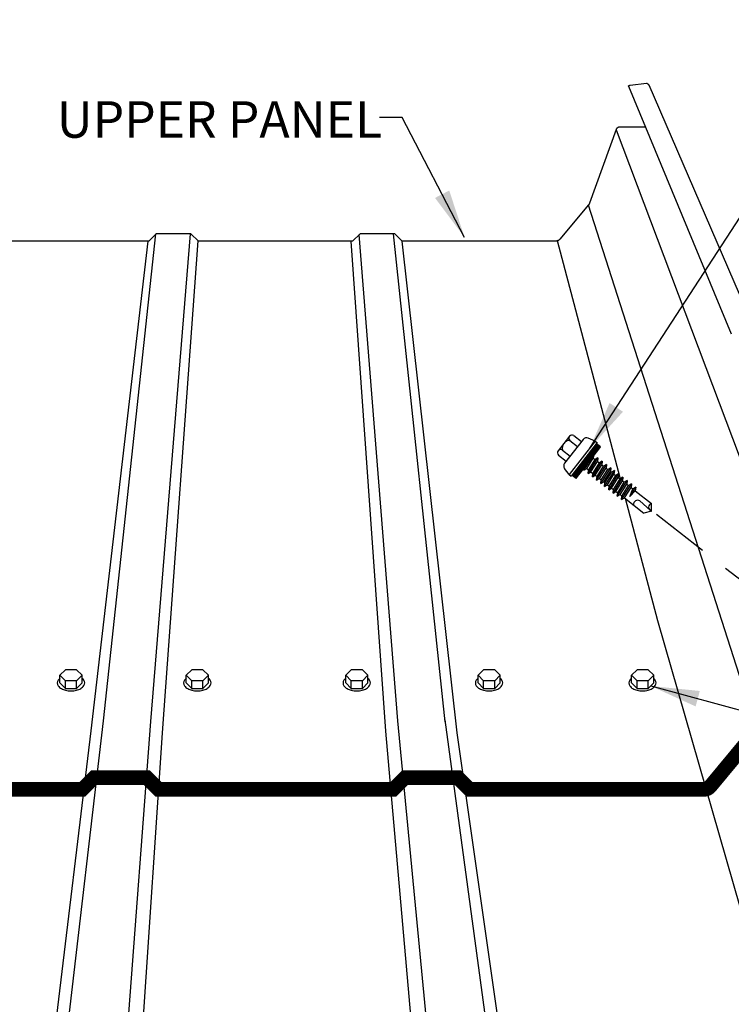
# Model space of a CAD drawing. Extents: x -10.1 to 43.3, y -7.9 to 41.
# Drawn here: x 0.7 to 8, y -2.8 to 7.3 of the extents above; entities that cross this region are included whole.
import ezdxf

# ---------------------------------------------------------------- set-up
doc = ezdxf.new("R2010")
doc.units = 0
doc.header["$LTSCALE"] = 4
doc.header["$MEASUREMENT"] = 0
doc.linetypes.add('DASHED', pattern=[0.75, 0.5, -0.25])
doc.linetypes.add('NS Centerline', pattern=[0.7, 0.4, -0.1, 0.1, -0.1])
doc.layers.get('0').update_dxf_attribs({"linetype": 'CONTINUOUS'})
for name, color, linetype in [('DIM', 7, 'CONTINUOUS'), ('FASTENER', 9, 'CONTINUOUS'), ('NS Center Lines', 4, 'NS Centerline'), ('PANEL-S', 11, 'CONTINUOUS'), ('TEXT', 2, 'CONTINUOUS'), ('THERMAL', 8, 'CONTINUOUS')]:
    doc.layers.add(name, color=color, linetype=linetype)
doc.styles.add('SIMPLEX', font='SIMPLEX.SHX', dxfattribs={"width": 0.75, "height": 0.125})
doc.styles.add('TEXT1', font='ROMANS.shx', dxfattribs={"width": 0.75, "height": 0.375})
doc.dimstyles.new('DETAIL$7', dxfattribs={"dimscale": 4, "dimtxt": 0.09375, "dimasz": 0.125, "dimexe": 0.0625, "dimexo": 0.125, "dimgap": 0.0625, "dimtad": 1, "dimdec": 4, "dimzin": 3, "dimdsep": 46, "dimlunit": 4, "dimtxsty": 'TEXT1', "dimblk": 'ARCHTICK', "dimcen": 0.0625, "dimclrd": 7, "dimclre": 7, "dimclrt": 2, "dimadec": 0, "dimazin": 0, "dimtfac": 0.59375, "dimtdec": 4, "dimtmove": 0, "dimatfit": 3, "dimfxl": 0, "dimfrac": 2, "dimtolj": 1, "dimtzin": 3, "dimarcsym": 0})

# ---------------------------------------------------------------- blocks, each defined once
blk = doc.blocks.new('_ArchTick')
at = {"color": 0, "const_width": 0.15}
blk.add_lwpolyline([(-0.5, -0.5), (0.5, 0.5)], dxfattribs=at)

msp = doc.modelspace()

# ---------------------------------------------------------------- linework, layer by layer
at = {"layer": 'FASTENER'}
for p, q in [((6.30236, 3.03211), (6.18386, 2.87966)), ((6.34494, 3.03758), (6.42425, 2.97593)), ((6.44184, 2.99857), (6.25131, 2.75346)), ((6.56627, 2.98116), (6.29888, 2.63718)), ((6.3061, 2.98763), (6.38541, 2.92597)), ((6.58564, 2.9661), (6.31825, 2.62212)), ((6.57855, 2.95384), (6.32872, 2.63245)), ((6.56627, 2.98116), (6.49317, 3.01198)), ((6.55628, 2.9252), (6.6072, 2.93157)), ((6.55817, 2.92763), (6.60477, 2.93347)), ((6.56007, 2.93006), (6.60234, 2.93536)), ((6.56196, 2.93249), (6.5999, 2.93725)), ((6.56385, 2.93493), (6.59747, 2.93914)), ((6.56574, 2.93736), (6.59504, 2.94103)), ((6.56627, 2.98116), (6.58564, 2.9661)), ((6.56763, 2.93979), (6.59261, 2.94292)), ((6.56952, 2.94222), (6.59017, 2.94481)), ((6.57141, 2.94465), (6.58774, 2.9467)), ((6.5733, 2.94709), (6.58531, 2.94859)), ((6.57519, 2.94952), (6.58288, 2.95048)), ((6.57708, 2.95195), (6.58044, 2.95237)), ((6.62091, 2.92092), (6.57855, 2.95384)), ((6.1896, 2.83775), (6.26891, 2.7761)), ((6.22843, 2.88771), (6.30774, 2.82606)), ((6.37108, 2.59953), (6.62091, 2.92092)), ((6.47498, 2.82061), (6.55026, 2.83004)), ((6.47687, 2.82304), (6.55215, 2.83247)), ((6.47876, 2.82547), (6.55404, 2.8349)), ((6.48065, 2.8279), (6.55593, 2.83733)), ((6.48255, 2.83034), (6.55783, 2.83977)), ((6.48444, 2.83277), (6.55972, 2.8422)), ((6.48633, 2.8352), (6.56161, 2.84463)), ((6.48822, 2.83763), (6.5635, 2.84706)), ((6.49011, 2.84007), (6.56539, 2.8495)), ((6.492, 2.8425), (6.56728, 2.85193)), ((6.49389, 2.84493), (6.56917, 2.85436)), ((6.49578, 2.84736), (6.57106, 2.85679)), ((6.49767, 2.84979), (6.57295, 2.85923)), ((6.49956, 2.85223), (6.51793, 2.85453)), ((6.50145, 2.85466), (6.5155, 2.85642)), ((6.50334, 2.85709), (6.51307, 2.85831)), ((6.50523, 2.85952), (6.51063, 2.8602)), ((6.50712, 2.86196), (6.5082, 2.86209)), ((6.5082, 2.86209), (6.58241, 2.87139)), ((6.50902, 2.86439), (6.5843, 2.87382)), ((6.51063, 2.8602), (6.58051, 2.86895)), ((6.51091, 2.86682), (6.58619, 2.87625)), ((6.5128, 2.86925), (6.58808, 2.87868)), ((6.51307, 2.85831), (6.57862, 2.86652)), ((6.51469, 2.87169), (6.58997, 2.88112)), ((6.5155, 2.85642), (6.57673, 2.86409)), ((6.51658, 2.87412), (6.59186, 2.88355)), ((6.51793, 2.85453), (6.57484, 2.86166)), ((6.51847, 2.87655), (6.59375, 2.88598)), ((6.52036, 2.87898), (6.59564, 2.88841)), ((6.52225, 2.88141), (6.59753, 2.89085)), ((6.52414, 2.88385), (6.59942, 2.89328)), ((6.52603, 2.88628), (6.60131, 2.89571)), ((6.52792, 2.88871), (6.6032, 2.89814)), ((6.52981, 2.89114), (6.60509, 2.90057)), ((6.5317, 2.89358), (6.60698, 2.90301)), ((6.5336, 2.89601), (6.60888, 2.90544)), ((6.53549, 2.89844), (6.61077, 2.90787)), ((6.53738, 2.90087), (6.61266, 2.9103)), ((6.53927, 2.90331), (6.61455, 2.91274)), ((6.54116, 2.90574), (6.61644, 2.91517)), ((6.54305, 2.90817), (6.61833, 2.9176)), ((6.54494, 2.9106), (6.62022, 2.92003)), ((6.54683, 2.91303), (6.61936, 2.92212)), ((6.54872, 2.91547), (6.61693, 2.92401)), ((6.55061, 2.9179), (6.6145, 2.9259)), ((6.5525, 2.92033), (6.61206, 2.92779)), ((6.55439, 2.92276), (6.60963, 2.92968)), ((6.40124, 2.72575), (6.47652, 2.73518)), ((6.40229, 2.72368), (6.47463, 2.73275)), ((6.40313, 2.72818), (6.47841, 2.73761)), ((6.40473, 2.72179), (6.47274, 2.73031)), ((6.40502, 2.73061), (6.48031, 2.74004)), ((6.40692, 2.73304), (6.4822, 2.74247)), ((6.40881, 2.73548), (6.48409, 2.74491)), ((6.4107, 2.73791), (6.48598, 2.74734)), ((6.41259, 2.74034), (6.48787, 2.74977)), ((6.41448, 2.74277), (6.48976, 2.7522)), ((6.41637, 2.74521), (6.49165, 2.75464)), ((6.41826, 2.74764), (6.49354, 2.75707)), ((6.42015, 2.75007), (6.49543, 2.7595)), ((6.42204, 2.7525), (6.49732, 2.76193)), ((6.42393, 2.75493), (6.49921, 2.76437)), ((6.42582, 2.75737), (6.5011, 2.7668)), ((6.42771, 2.7598), (6.50299, 2.76923)), ((6.4296, 2.76223), (6.50488, 2.77166)), ((6.4315, 2.76466), (6.50678, 2.77409)), ((6.43339, 2.7671), (6.50867, 2.77653)), ((6.43528, 2.76953), (6.51056, 2.77896)), ((6.43717, 2.77196), (6.51245, 2.78139)), ((6.43906, 2.77439), (6.51434, 2.78382)), ((6.44095, 2.77683), (6.51623, 2.78626)), ((6.44284, 2.77926), (6.51812, 2.78869)), ((6.44473, 2.78169), (6.52001, 2.79112)), ((6.44662, 2.78412), (6.5219, 2.79355)), ((6.44851, 2.78655), (6.52379, 2.79599)), ((6.44869, 2.68087), (6.50895, 2.77689)), ((6.4504, 2.78899), (6.52568, 2.79842)), ((6.45229, 2.79142), (6.52757, 2.80085)), ((6.45418, 2.79385), (6.52946, 2.80328)), ((6.45607, 2.79628), (6.53136, 2.80571)), ((6.45797, 2.79872), (6.53325, 2.80815)), ((6.45986, 2.80115), (6.53514, 2.81058)), ((6.46175, 2.80358), (6.53703, 2.81301)), ((6.46364, 2.80601), (6.53892, 2.81544)), ((6.46553, 2.80845), (6.54081, 2.81788)), ((6.46742, 2.81088), (6.5427, 2.82031)), ((6.46931, 2.81331), (6.54459, 2.82274)), ((6.4712, 2.81574), (6.54648, 2.82517)), ((6.47309, 2.81817), (6.54837, 2.82761)), ((6.47819, 2.69808), (6.5459, 2.80597)), ((6.49247, 2.64684), (6.59404, 2.80869)), ((6.49683, 2.68359), (6.56454, 2.79149)), ((6.52197, 2.66404), (6.58968, 2.77194)), ((6.53625, 2.61281), (6.63782, 2.77466)), ((6.54061, 2.64956), (6.60832, 2.75746)), ((6.54849, 2.82775), (6.5459, 2.80597)), ((6.5459, 2.80597), (6.56454, 2.79149)), ((6.59404, 2.80869), (6.56454, 2.79149)), ((6.56575, 2.63001), (6.63346, 2.73791)), ((6.58003, 2.57878), (6.6816, 2.74063)), ((6.59404, 2.80869), (6.58968, 2.77194)), ((6.58968, 2.77194), (6.60832, 2.75746)), ((6.63782, 2.77466), (6.60832, 2.75746)), ((6.63782, 2.77466), (6.63346, 2.73791)), ((6.63346, 2.73791), (6.6521, 2.72343)), ((6.6816, 2.74063), (6.6521, 2.72343)), ((6.6816, 2.74063), (6.67724, 2.70388)), ((6.29888, 2.63718), (6.25098, 2.70042)), ((6.29888, 2.63718), (6.31825, 2.62212)), ((6.32872, 2.63245), (6.37108, 2.59953)), ((6.3294, 2.63332), (6.40468, 2.64275)), ((6.33029, 2.63123), (6.40278, 2.64032)), ((6.33129, 2.63575), (6.40657, 2.64518)), ((6.33272, 2.62934), (6.40089, 2.63788)), ((6.33318, 2.63818), (6.40846, 2.64761)), ((6.33507, 2.64062), (6.41035, 2.65005)), ((6.33515, 2.62745), (6.399, 2.63545)), ((6.33696, 2.64305), (6.41224, 2.65248)), ((6.33758, 2.62556), (6.39711, 2.63302)), ((6.33885, 2.64548), (6.41413, 2.65491)), ((6.34001, 2.62367), (6.39522, 2.63059)), ((6.34074, 2.64791), (6.41602, 2.65734)), ((6.34245, 2.62178), (6.39333, 2.62816)), ((6.34263, 2.65035), (6.41791, 2.65978)), ((6.34452, 2.65278), (6.4198, 2.66221)), ((6.34641, 2.65521), (6.42169, 2.66464)), ((6.3483, 2.65764), (6.42358, 2.66707)), ((6.35019, 2.66007), (6.42547, 2.66951)), ((6.35208, 2.66251), (6.42736, 2.67194)), ((6.35397, 2.66494), (6.42926, 2.67437)), ((6.35587, 2.66737), (6.43115, 2.6768)), ((6.35776, 2.6698), (6.43304, 2.67923)), ((6.35965, 2.67224), (6.43493, 2.68167)), ((6.36154, 2.67467), (6.43682, 2.6841)), ((6.36343, 2.6771), (6.43871, 2.68653)), ((6.36532, 2.67953), (6.4406, 2.68896)), ((6.36721, 2.68197), (6.44249, 2.6914)), ((6.3691, 2.6844), (6.44438, 2.69383)), ((6.37099, 2.68683), (6.44627, 2.69626)), ((6.37288, 2.68926), (6.44816, 2.69869)), ((6.37477, 2.69169), (6.45005, 2.70113)), ((6.37666, 2.69413), (6.45194, 2.70356)), ((6.37855, 2.69656), (6.45383, 2.70599)), ((6.38045, 2.69899), (6.45573, 2.70842)), ((6.38234, 2.70142), (6.45762, 2.71085)), ((6.38423, 2.70386), (6.45951, 2.71329)), ((6.38612, 2.70629), (6.4614, 2.71572)), ((6.38801, 2.70872), (6.46329, 2.71815)), ((6.3899, 2.71115), (6.46518, 2.72058)), ((6.39179, 2.71359), (6.46707, 2.72302)), ((6.39368, 2.71602), (6.40959, 2.71801)), ((6.39557, 2.71845), (6.40716, 2.7199)), ((6.39746, 2.72088), (6.40473, 2.72179)), ((6.39935, 2.72331), (6.40229, 2.72368)), ((6.40716, 2.7199), (6.47085, 2.72788)), ((6.40959, 2.71801), (6.46896, 2.72545)), ((6.44869, 2.68087), (6.45128, 2.70271)), ((6.44869, 2.68087), (6.47819, 2.69808)), ((6.47819, 2.69808), (6.49683, 2.68359)), ((6.49247, 2.64684), (6.49683, 2.68359)), ((6.49247, 2.64684), (6.52197, 2.66404)), ((6.52197, 2.66404), (6.54061, 2.64956)), ((6.53625, 2.61281), (6.54061, 2.64956)), ((6.53625, 2.61281), (6.56575, 2.63001)), ((6.56575, 2.63001), (6.58439, 2.61553)), ((6.58439, 2.61553), (6.6521, 2.72343)), ((6.60953, 2.59598), (6.67724, 2.70388)), ((6.62381, 2.54475), (6.72538, 2.7066)), ((6.62817, 2.58149), (6.69588, 2.68939)), ((6.65331, 2.56195), (6.72102, 2.66985)), ((6.66108, 2.51577), (6.76265, 2.67762)), ((6.66544, 2.55252), (6.73315, 2.66042)), ((6.67724, 2.70388), (6.69588, 2.68939)), ((6.69058, 2.53298), (6.75829, 2.64088)), ((6.72538, 2.7066), (6.69588, 2.68939)), ((6.70486, 2.48174), (6.80643, 2.64359)), ((6.72538, 2.7066), (6.72102, 2.66985)), ((6.72102, 2.66985), (6.73315, 2.66042)), ((6.76265, 2.67762), (6.73315, 2.66042)), ((6.76265, 2.67762), (6.75829, 2.64088)), ((6.75829, 2.64088), (6.77693, 2.62639)), ((6.80643, 2.64359), (6.77693, 2.62639)), ((6.80643, 2.64359), (6.80207, 2.60684)), ((6.34488, 2.61989), (6.39144, 2.62572)), ((6.34731, 2.618), (6.38955, 2.62329)), ((6.34974, 2.61611), (6.38766, 2.62086)), ((6.35218, 2.61422), (6.38577, 2.61843)), ((6.35461, 2.61233), (6.38388, 2.61599)), ((6.35704, 2.61044), (6.38199, 2.61356)), ((6.35947, 2.60855), (6.3801, 2.61113)), ((6.36191, 2.60666), (6.37821, 2.6087)), ((6.36434, 2.60476), (6.37631, 2.60626)), ((6.36677, 2.60287), (6.37442, 2.60383)), ((6.3692, 2.60098), (6.37253, 2.6014)), ((6.58003, 2.57878), (6.58439, 2.61553)), ((6.58003, 2.57878), (6.60953, 2.59598)), ((6.60953, 2.59598), (6.62817, 2.58149)), ((6.62381, 2.54475), (6.62817, 2.58149)), ((6.62381, 2.54475), (6.65331, 2.56195)), ((6.65331, 2.56195), (6.66544, 2.55252)), ((6.66108, 2.51577), (6.66544, 2.55252)), ((6.66108, 2.51577), (6.69058, 2.53298)), ((6.69058, 2.53298), (6.70922, 2.51849)), ((6.70922, 2.51849), (6.77693, 2.62639)), ((6.73436, 2.49894), (6.80207, 2.60684)), ((6.74864, 2.44771), (6.85021, 2.60956)), ((6.753, 2.48446), (6.82071, 2.59236)), ((6.77814, 2.46491), (6.84585, 2.57281)), ((6.79242, 2.41368), (6.89399, 2.57553)), ((6.79678, 2.45043), (6.86449, 2.55833)), ((6.80207, 2.60684), (6.82071, 2.59236)), ((6.85021, 2.60956), (6.82071, 2.59236)), ((6.82192, 2.43088), (6.88963, 2.53878)), ((6.8362, 2.37965), (6.93777, 2.5415)), ((6.85021, 2.60956), (6.84585, 2.57281)), ((6.84585, 2.57281), (6.86449, 2.55833)), ((6.89399, 2.57553), (6.86449, 2.55833)), ((6.89399, 2.57553), (6.88963, 2.53878)), ((6.88963, 2.53878), (6.90827, 2.52429)), ((6.93777, 2.5415), (6.90827, 2.52429)), ((6.93777, 2.5415), (6.93341, 2.50475)), ((6.70486, 2.48174), (6.70922, 2.51849)), ((6.70486, 2.48174), (6.73436, 2.49894)), ((6.73436, 2.49894), (6.753, 2.48446)), ((6.74864, 2.44771), (6.753, 2.48446)), ((6.74864, 2.44771), (6.77814, 2.46491)), ((6.77814, 2.46491), (6.79678, 2.45043)), ((6.79242, 2.41368), (6.79678, 2.45043)), ((6.79242, 2.41368), (6.82192, 2.43088)), ((6.82192, 2.43088), (6.84056, 2.41639)), ((6.84056, 2.41639), (6.90827, 2.52429)), ((6.8657, 2.39685), (6.93341, 2.50475)), ((6.92217, 2.41285), (6.98155, 2.50746)), ((6.92217, 2.41285), (6.95205, 2.49026)), ((6.9238, 2.41544), (6.97719, 2.47072)), ((6.93341, 2.50475), (6.95205, 2.49026)), ((6.94702, 2.49417), (6.95205, 2.49026)), ((6.98155, 2.50746), (6.95205, 2.49026)), ((6.98155, 2.50746), (6.97719, 2.47072)), ((6.97719, 2.47072), (6.99583, 2.45623)), ((6.97719, 2.47072), (7.14375, 2.34125)), ((6.8362, 2.37965), (6.84056, 2.41639)), ((6.8362, 2.37965), (6.8657, 2.39685)), ((6.8657, 2.39685), (7.06596, 2.24118)), ((7.13167, 2.26853), (7.02476, 2.36752)), ((7.14216, 2.26222), (7.14375, 2.34125)), ((7.14216, 2.26222), (7.06596, 2.24118)), ((1.12608, 0.6347), (1.0689, 0.5775)), ((1.24045, 0.6347), (1.12608, 0.6347)), ((1.29763, 0.5775), (1.24045, 0.6347)), ((2.42338, 0.6347), (2.36619, 0.5775)), ((2.53775, 0.6347), (2.42338, 0.6347)), ((2.59493, 0.5775), (2.53775, 0.6347)), ((4.06045, 0.6347), (4.00326, 0.5775)), ((4.17481, 0.6347), (4.06045, 0.6347)), ((4.232, 0.5775), (4.17481, 0.6347)), ((5.41952, 0.6347), (5.36234, 0.5775)), ((5.53389, 0.6347), (5.41952, 0.6347)), ((5.59107, 0.5775), (5.53389, 0.6347)), ((6.99481, 0.6347), (6.93763, 0.5775)), ((7.10918, 0.6347), (6.99481, 0.6347)), ((7.16636, 0.5775), (7.10918, 0.6347)), ((1.12608, 0.52029), (1.0689, 0.5775)), ((1.0689, 0.49795), (1.0689, 0.5775)), ((1.12608, 0.44074), (1.12608, 0.52029)), ((1.24045, 0.52029), (1.12608, 0.52029)), ((1.29763, 0.5775), (1.24045, 0.52029)), ((1.24045, 0.44074), (1.24045, 0.52029)), ((1.29763, 0.49795), (1.29763, 0.5775)), ((2.42338, 0.52029), (2.36619, 0.5775)), ((2.36619, 0.49795), (2.36619, 0.5775)), ((2.42338, 0.44074), (2.42338, 0.52029)), ((2.53775, 0.52029), (2.42338, 0.52029)), ((2.59493, 0.5775), (2.53775, 0.52029)), ((2.53775, 0.44074), (2.53775, 0.52029)), ((2.59493, 0.49795), (2.59493, 0.5775)), ((4.06045, 0.52029), (4.00326, 0.5775)), ((4.00326, 0.49795), (4.00326, 0.5775)), ((4.06045, 0.44074), (4.06045, 0.52029)), ((4.17481, 0.52029), (4.06045, 0.52029)), ((4.232, 0.5775), (4.17481, 0.52029)), ((4.17481, 0.44074), (4.17481, 0.52029)), ((4.232, 0.49795), (4.232, 0.5775)), ((5.41952, 0.52029), (5.36234, 0.5775)), ((5.36234, 0.49795), (5.36234, 0.5775)), ((5.41952, 0.44074), (5.41952, 0.52029)), ((5.53389, 0.52029), (5.41952, 0.52029)), ((5.59107, 0.5775), (5.53389, 0.52029)), ((5.53389, 0.44074), (5.53389, 0.52029)), ((5.59107, 0.49795), (5.59107, 0.5775)), ((6.99481, 0.52029), (6.93763, 0.5775)), ((6.93763, 0.49795), (6.93763, 0.5775)), ((6.99481, 0.44074), (6.99481, 0.52029)), ((7.10918, 0.52029), (6.99481, 0.52029)), ((7.16636, 0.5775), (7.10918, 0.52029)), ((7.10918, 0.44074), (7.10918, 0.52029)), ((7.16636, 0.49795), (7.16636, 0.5775)), ((1.0689, 0.49795), (1.12608, 0.44074)), ((1.12608, 0.44074), (1.24045, 0.44074)), ((1.24045, 0.44074), (1.29763, 0.49795)), ((2.36619, 0.49795), (2.42338, 0.44074)), ((2.42338, 0.44074), (2.53775, 0.44074)), ((2.53775, 0.44074), (2.59493, 0.49795)), ((4.00326, 0.49795), (4.06045, 0.44074)), ((4.06045, 0.44074), (4.17481, 0.44074)), ((4.17481, 0.44074), (4.232, 0.49795)), ((5.36234, 0.49795), (5.41952, 0.44074)), ((5.41952, 0.44074), (5.53389, 0.44074)), ((5.53389, 0.44074), (5.59107, 0.49795)), ((6.93763, 0.49795), (6.99481, 0.44074)), ((6.99481, 0.44074), (7.10918, 0.44074)), ((7.10918, 0.44074), (7.16636, 0.49795))]:
    msp.add_line(p, q, dxfattribs=at)
for points in [[(1.0689, 0.54586, 0.0646744), (1.05099, 0.52642, 0.15627597), (1.04201, 0.49788, 0.15627597)], [(1.04201, 0.49788, 0.15627597), (1.05127, 0.46944, 0.10666476), (1.08343, 0.44047, 0.07258776), (1.12645, 0.4235, 0.05902174), (1.18286, 0.4171, 0.05902174), (1.23921, 0.42406, 0.07258776), (1.28206, 0.44146, 0.10666476), (1.31393, 0.47074, 0.15627597), (1.32291, 0.49927, 0.15627597), (1.31364, 0.52772, 0.05801111), (1.29763, 0.54522, 0.07258776)], [(2.36619, 0.54586, 0.0646744), (2.34829, 0.52642, 0.15627597), (2.3393, 0.49788, 0.15627597)], [(2.3393, 0.49788, 0.15627597), (2.34857, 0.46944, 0.10666476), (2.38073, 0.44047, 0.07258776), (2.42375, 0.4235, 0.05902174), (2.48016, 0.4171, 0.05902174), (2.53651, 0.42406, 0.07258776), (2.57936, 0.44146, 0.10666476), (2.61122, 0.47074, 0.15627597), (2.62021, 0.49927, 0.15627597), (2.61094, 0.52772, 0.05801111), (2.59493, 0.54522, 0.07258776)], [(4.00326, 0.54586, 0.0646744), (3.98536, 0.52642, 0.15627597), (3.97637, 0.49788, 0.15627597)], [(3.97637, 0.49788, 0.15627597), (3.98564, 0.46944, 0.10666476), (4.01779, 0.44047, 0.07258776), (4.06081, 0.4235, 0.05902174), (4.11723, 0.4171, 0.05902174), (4.17358, 0.42406, 0.07258776), (4.21643, 0.44146, 0.10666476), (4.24829, 0.47074, 0.15627597), (4.25728, 0.49927, 0.15627597), (4.24801, 0.52772, 0.05801111), (4.232, 0.54522, 0.07258776)], [(5.36234, 0.54586, 0.0646744), (5.34443, 0.52642, 0.15627597), (5.33545, 0.49788, 0.15627597)], [(5.33545, 0.49788, 0.15627597), (5.34472, 0.46944, 0.10666476), (5.37687, 0.44047, 0.07258776), (5.41989, 0.4235, 0.05902174), (5.4763, 0.4171, 0.05902174), (5.53265, 0.42406, 0.07258776), (5.5755, 0.44146, 0.10666476), (5.60737, 0.47074, 0.15627597), (5.61635, 0.49927, 0.15627597), (5.60708, 0.52772, 0.05801111), (5.59107, 0.54522, 0.07258776)], [(6.93763, 0.54586, 0.0646744), (6.91973, 0.52642, 0.15627597), (6.91074, 0.49788, 0.15627597)], [(6.91074, 0.49788, 0.15627597), (6.92001, 0.46944, 0.10666476), (6.95216, 0.44047, 0.07258776), (6.99518, 0.4235, 0.05902174), (7.05159, 0.4171, 0.05902174), (7.10794, 0.42406, 0.07258776), (7.15079, 0.44146, 0.10666476), (7.18266, 0.47074, 0.15627597), (7.19165, 0.49927, 0.15627597), (7.18238, 0.52772, 0.05801111), (7.16636, 0.54522, 0.07258776)]]:
    msp.add_lwpolyline(points, format="xyb", dxfattribs=at)
for centre, radius, start, end in [((6.32662, 3.01175), 0.03167, 54.663424, 229.617604), ((6.30756, 2.90635), 0.08129, 91.025004, 193.256025), ((6.47624, 2.97183), 0.04357, 67.140514, 142.140514), ((6.21008, 2.8619), 0.03167, 54.577117, 229.703912), ((6.28571, 2.72672), 0.04357, 142.140514, 217.140514), ((7.00251, 2.32862), 0.04481, 60.233228, 184.34505), ((7.15601, 2.30147), 0.04162, 107.128481, 250.565988)]:
    msp.add_arc(centre, radius, start, end, dxfattribs=at)
at = {"layer": 'NS Center Lines', "color": 8, "linetype": 'DASHED', "ltscale": 0.3}
msp.add_line((7.19421, 2.22973), (8.4898, 1.22261), dxfattribs=at)
at = {"layer": 'PANEL-S'}
for p, q in [((6.90627, 6.62191), (6.90745, 6.62422)), ((6.90627, 6.62191), (7.96309, 4.08023)), ((6.90745, 6.62422), (6.90836, 6.62559)), ((6.90836, 6.62559), (6.90944, 6.62684)), ((6.90944, 6.62684), (6.91068, 6.62798)), ((6.91068, 6.62798), (6.91205, 6.62894)), ((6.91205, 6.62894), (6.91349, 6.62983)), ((6.91349, 6.62983), (6.91508, 6.63061)), ((6.91508, 6.63061), (6.91675, 6.63127)), ((6.91675, 6.63127), (6.91853, 6.63181)), ((6.91853, 6.63181), (6.92032, 6.63222)), ((6.92032, 6.63222), (6.92217, 6.63252)), ((6.92217, 6.63252), (6.92407, 6.6327)), ((6.92407, 6.6327), (7.09349, 6.65366)), ((7.09614, 6.65221), (7.09349, 6.65366)), ((7.0995, 6.65008), (7.09614, 6.65221)), ((7.10265, 6.64779), (7.0995, 6.65008)), ((7.10564, 6.6454), (7.10265, 6.64779)), ((7.10833, 6.64306), (7.10564, 6.6454)), ((7.1108, 6.64077), (7.10833, 6.64306)), ((7.11296, 6.63864), (7.1108, 6.64077)), ((7.11481, 6.63669), (7.11296, 6.63864)), ((7.11626, 6.63509), (7.11481, 6.63669)), ((7.11738, 6.63382), (7.11626, 6.63509)), ((7.11806, 6.63302), (7.11738, 6.63382)), ((7.11829, 6.63272), (7.11806, 6.63302)), ((8.04608, 4.48982), (7.11829, 6.63272)), ((6.78023, 6.18005), (6.50593, 5.42317)), ((6.78153, 6.18272), (6.78023, 6.18005)), ((6.78302, 6.18525), (6.78153, 6.18272)), ((6.78473, 6.18762), (6.78302, 6.18525)), ((10.15467, -2.76669), (6.78428, 6.17218)), ((6.78657, 6.18987), (6.78473, 6.18762)), ((6.7886, 6.19194), (6.78657, 6.18987)), ((6.79079, 6.19388), (6.7886, 6.19194)), ((6.79312, 6.19559), (6.79079, 6.19388)), ((6.79551, 6.19719), (6.79312, 6.19559)), ((6.79806, 6.19856), (6.79551, 6.19719)), ((6.80067, 6.19978), (6.79806, 6.19856)), ((6.80338, 6.20075), (6.80067, 6.19978)), ((6.80611, 6.20157), (6.80338, 6.20075)), ((6.80892, 6.20211), (6.80611, 6.20157)), ((6.81177, 6.20247), (6.80892, 6.20211)), ((6.81464, 6.20255), (6.81177, 6.20247)), ((7.08064, 6.20255), (6.81464, 6.20255)), ((6.4967, 5.40394), (6.20227, 5.05372)), ((9.60228, -4.27628), (6.4958, 5.40292)), ((6.49766, 5.40505), (6.4967, 5.40394)), ((6.49855, 5.40627), (6.49766, 5.40505)), ((6.49949, 5.40754), (6.49855, 5.40627)), ((6.50034, 5.4089), (6.49949, 5.40754)), ((6.5012, 5.41028), (6.50034, 5.4089)), ((6.502, 5.41169), (6.5012, 5.41028)), ((6.50276, 5.41307), (6.502, 5.41169)), ((6.50341, 5.4145), (6.50276, 5.41307)), ((6.50403, 5.41591), (6.50341, 5.4145)), ((6.50457, 5.41729), (6.50403, 5.41591)), ((6.50505, 5.4186), (6.50457, 5.41729)), ((6.5054, 5.4199), (6.50505, 5.4186)), ((6.50569, 5.42109), (6.5054, 5.4199)), ((6.50586, 5.42221), (6.50569, 5.42109)), ((6.50593, 5.42317), (6.50586, 5.42221)), ((1.51589, 0.10921), (2.05418, 5.10616)), ((2.05741, 5.10939), (1.98149, 5.03348)), ((2.00174, 0.10415), (2.40825, 5.10939)), ((2.41167, 5.10939), (2.05741, 5.10939)), ((2.49265, 5.03348), (2.41167, 5.10939)), ((4.1526, 5.10939), (4.07163, 5.03348)), ((4.53723, 0.10921), (4.14169, 5.09916)), ((4.50687, 5.10939), (4.1526, 5.10939)), ((5.02308, 0.09909), (4.49461, 5.10939)), ((4.58278, 5.03348), (4.50687, 5.10939)), ((6.20227, 5.05372), (6.2003, 5.05103)), ((1.98149, 5.03348), (0.40755, 5.03348)), ((1.38937, 0.008), (1.97432, 5.03348)), ((2.1232, -0.01225), (2.48963, 5.03631)), ((4.07163, 5.03348), (2.49265, 5.03348)), ((4.41577, 0.00294), (4.05972, 5.03348)), ((6.16043, 5.03356), (4.58278, 5.03348)), ((5.1496, -0.01225), (4.58278, 5.03348)), ((6.16408, 5.03374), (6.16043, 5.03356)), ((6.16754, 5.03407), (6.16408, 5.03374)), ((6.17095, 5.03451), (6.16754, 5.03407)), ((6.17418, 5.03515), (6.17095, 5.03451)), ((6.17735, 5.03591), (6.17418, 5.03515)), ((6.18035, 5.03684), (6.17735, 5.03591)), ((6.82084, 2.60464), (6.17736, 5.03591)), ((6.18328, 5.03792), (6.18035, 5.03684)), ((6.18603, 5.03922), (6.18328, 5.03792)), ((6.18872, 5.04067), (6.18603, 5.03922)), ((6.19127, 5.04232), (6.18872, 5.04067)), ((6.19372, 5.04416), (6.19127, 5.04232)), ((6.196, 5.04625), (6.19372, 5.04416)), ((6.19821, 5.04852), (6.196, 5.04625)), ((6.2003, 5.05103), (6.19821, 5.04852)), ((7.20939, 1.13658), (6.87703, 2.39236)), ((8.97565, -5.01746), (7.20939, 1.13658)), ((0.93322, -4.88149), (1.51589, 0.10921)), ((1.62761, -4.8707), (2.00174, 0.10415)), ((5.01757, -4.87114), (4.53723, 0.10921)), ((5.70561, -4.8707), (5.02308, 0.11934)), ((0.78267, -5.02759), (1.38937, 0.008)), ((4.86068, -5.02759), (4.41577, 0.00294)), ((1.78476, -5.02317), (2.1232, -0.01225)), ((5.86235, -5.02675), (5.1496, -0.01225))]:
    msp.add_line(p, q, dxfattribs=at)
at = {"layer": 'PANEL-S', "const_width": 0.14938}
msp.add_lwpolyline([(8.19716, -0.02135), (7.75091, -0.55883), (7.74702, -0.56337), (7.74308, -0.56759), (7.73901, -0.57148), (7.73485, -0.57503), (7.73058, -0.57823), (7.72624, -0.58112), (7.72182, -0.58371), (7.71737, -0.58602), (7.71281, -0.58798), (7.70823, -0.58969), (7.70358, -0.59108), (7.69892, -0.59226), (7.6942, -0.59312), (7.6895, -0.59376), (7.68478, -0.59411), (5.27612, -0.59425), (5.15466, -0.47279), (4.61315, -0.47279), (4.49168, -0.59425), (2.08271, -0.59425), (1.96125, -0.47279), (1.41973, -0.47279), (1.29827, -0.59425), (0.02292, -0.59425)], dxfattribs=at)

# ---------------------------------------------------------------- texts
at = {"layer": 'FASTENER', "style": 'SIMPLEX', "width": 0.75}
msp.add_text('JRE', height=0.003961, rotation=57.890514, dxfattribs=at).set_placement((6.92812, 2.4189))
at = {"layer": 'TEXT', "insert": (4.37699, 6.46922), "char_height": 0.375, "attachment_point": 3, "style": 'TEXT1'}
msp.add_mtext('UPPER PANEL', dxfattribs=at)

# ---------------------------------------------------------------- leaders
at = {"layer": 'DIM'}
for points in [[(6.50907, 2.90758), (9.3719, 7.30546), (9.87896, 7.30546)], [(5.22437, 5.0704), (4.58402, 6.30293), (4.35005, 6.30293)]]:
    msp.add_leader(points, dimstyle='DETAIL$7', dxfattribs=at)
at = {"layer": 'THERMAL'}
msp.add_leader([(7.13569, 0.46726), (11.80251, -0.79556), (12.18557, -0.79556)], dimstyle='DETAIL$7', dxfattribs=at)

doc.saveas('drawing.dxf')
